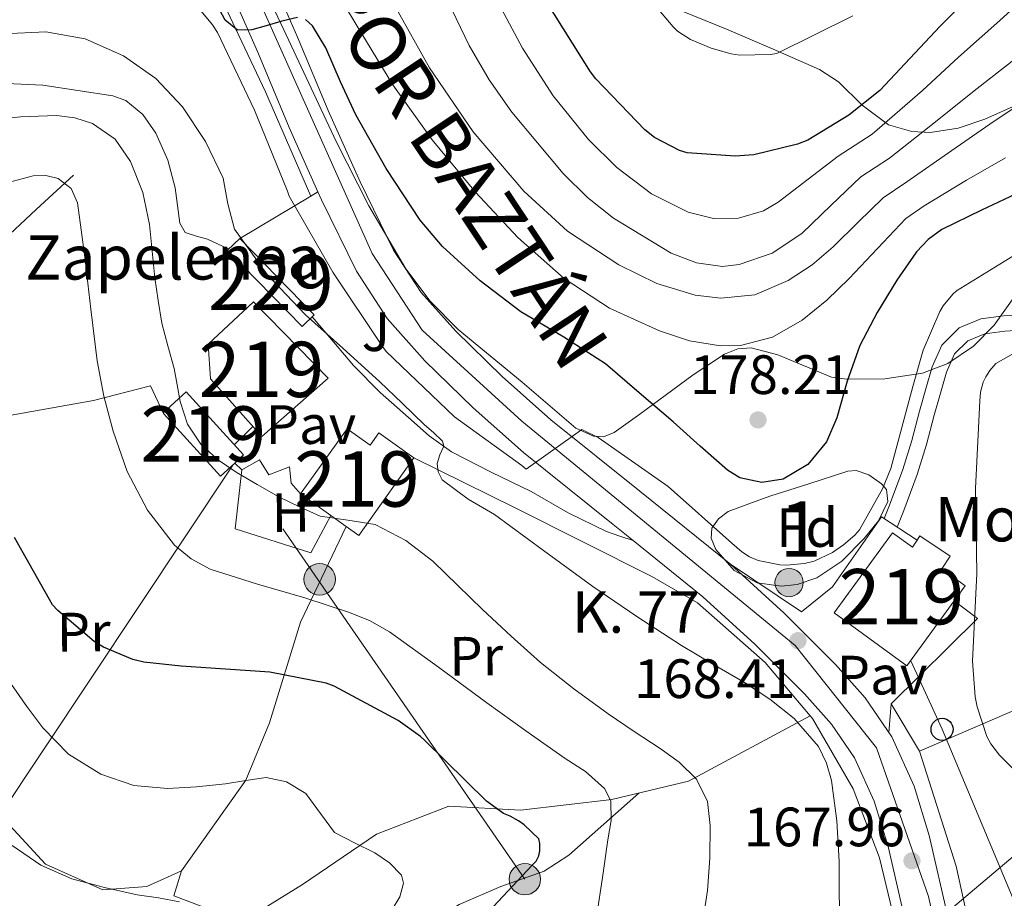
# Model space of a CAD drawing. Units: metres. Extents: x 619992 to 626839, y 4789643 to 4794394.
# Drawn here: x 622046 to 622224, y 4792084 to 4792243 of the extents above; entities that cross this region are included whole.
import ezdxf
from ezdxf.enums import TextEntityAlignment as Align

# ---------------------------------------------------------------- set-up
doc = ezdxf.new("R2010")
doc.units = ezdxf.units.M
doc.header["$MEASUREMENT"] = 0
for name, pattern in [('DGN Style 2', [85.5373, 51.32238, -34.21492]), ('DGN Style 3', [119.75222, 85.5373, -34.21492]), ('DGN Style 4', [136.9452173, 68.42984, -34.21492, 0.08553730000000001, -34.21492]), ('DGN Style 7', [171.0746, 76.98357, -34.21492, 25.66119, -34.21492])]:
    doc.linetypes.add(name, pattern=pattern)
for name, color, linetype, lineweight in [('Nivel 11', 7, 'Continuous', 0), ('Nivel 15', 7, 'Continuous', 0), ('Nivel 16', 7, 'Continuous', 0), ('Nivel 20', 7, 'Continuous', 0), ('Nivel 21', 7, 'Continuous', 0), ('Nivel 23', 7, 'Continuous', 0), ('Nivel 25', 7, 'Continuous', 0), ('Nivel 26', 7, 'Continuous', 0), ('Nivel 32', 7, 'Continuous', 0), ('Nivel 33', 7, 'Continuous', 0), ('Nivel 35', 7, 'Continuous', 0), ('Nivel 36', 7, 'Continuous', 0), ('Nivel 37', 7, 'Continuous', 0), ('Nivel 4', 7, 'Continuous', 0), ('Nivel 41', 7, 'Continuous', 0), ('Nivel 44', 7, 'Continuous', 0), ('Nivel 48', 7, 'Continuous', 0), ('Nivel 5', 7, 'Continuous', 0), ('Nivel 52', 7, 'Continuous', 0), ('Nivel 54', 7, 'Continuous', 0), ('Nivel 57', 7, 'Continuous', 0), ('Nivel 7', 7, 'Continuous', 0)]:
    doc.layers.add(name, color=color, linetype=linetype, lineweight=lineweight)
doc.styles.add('Style-Arial', font='txt')
doc.styles.add('Style-Arial Narrow', font='txt')
doc.styles.add('Style-Times New Roman', font='txt')

# ---------------------------------------------------------------- blocks, each defined once
blk = doc.blocks.new('5PATER_17')
at = {"layer": 'Nivel 7', "linetype": 'Continuous', "lineweight": 0, "extrusion": (-0.0001138394917561021, -4.626960266835428e-05, 9.999801314035007)}
h = blk.add_hatch(color=7, dxfattribs=at)
edge = h.paths.add_edge_path()
edge.add_arc((0.02205207943916321, 0.04037335515022278), 15.59969001872497, 314.9992426951354, 674.9992426951354)
blk = doc.blocks.new('5PATER_18')
at = {"layer": 'Nivel 7', "linetype": 'Continuous', "lineweight": 0, "extrusion": (-0.0001138394917561021, -4.626960266835428e-05, 9.999801314035007)}
h = blk.add_hatch(color=7, dxfattribs=at)
edge = h.paths.add_edge_path()
edge.add_arc((0.0340554416179657, 0.01994538307189941), 15.59969001872497, 314.9992426951354, 674.9992426951354)
blk = doc.blocks.new('5PATER_19')
at = {"layer": 'Nivel 7', "linetype": 'Continuous', "lineweight": 0, "extrusion": (-0.0001138394917561021, -4.626960266835428e-05, 9.999801314035007)}
h = blk.add_hatch(color=7, dxfattribs=at)
edge = h.paths.add_edge_path()
edge.add_arc((-0.0408082902431488, 0.04311001300811768), 15.59969001872497, 314.9992426951354, 674.9992426951354)
blk = doc.blocks.new('5PELE_1')
at = {"layer": 'Nivel 32', "linetype": 'Continuous', "lineweight": 0}
h = blk.add_hatch(color=9, dxfattribs=at)
edge = h.paths.add_edge_path()
edge.add_arc((0.02487149834632874, -0.01121771335601807), 28.49973457508731, 0, 360)
at = {"layer": 'Nivel 32', "color": 252, "linetype": 'Continuous', "lineweight": 0}
blk.add_circle((0.02487149834632874, -0.01121771335601807, -0.01509225201129993), 28.49973457508731, dxfattribs=at)
blk = doc.blocks.new('5PTT')
at = {"layer": 'Nivel 33', "color": 7, "linetype": 'Continuous', "lineweight": 30}
blk.add_circle((-0.003284275531768799, -0.03728371858596802, 0.01230639119057741), 19.94981428391546, dxfattribs=at)
blk = doc.blocks.new('5HITCA')
at = {"layer": 'Nivel 21', "linetype": 'Continuous', "lineweight": 0}
h = blk.add_hatch(color=1, dxfattribs=at)
edge = h.paths.add_edge_path()
edge.add_arc((-0.01327046751976013, 0.02080205082893372), 25.58554181925481, 0, 360)
at = {"layer": 'Nivel 21', "color": 7, "linetype": 'Continuous', "lineweight": 0}
blk.add_circle((-0.01327046751976013, 0.02080205082893372, -0.02714058662843399), 25.58554181925481, dxfattribs=at)

msp = doc.modelspace()

# ---------------------------------------------------------------- linework, layer by layer
at = {"layer": 'Nivel 11', "color": 142, "linetype": 'DGN Style 3', "lineweight": 13}
msp.add_polyline3d([(622055.9600000009, 4792214.630000001, 154.63), (622049.1999999993, 4792208.390000001, 152.04), (622042.4499999993, 4792202.15, 149.44), (622038.620000001, 4792197.91, 148.08), (622033.6900000013, 4792190.609999999, 146.72), (622028.879999999, 4792183.140000001, 145.73), (622022.8999999985, 4792174.65, 144.98), (622016.9200000018, 4792166.050000001, 144.07), (622012.9499999993, 4792158.76, 142.85), (622010.4499999993, 4792150.880000001, 141.64), (622009.5700000003, 4792144.029999999, 140.64), (622008.6600000001, 4792137.189999999, 139.72), (622007, 4792130.109999999, 138.9), (622005.3299999982, 4792123.040000001, 138.12), (622004.5199999996, 4792115.4, 137.35), (622003.8099999987, 4792111.74, 136.92), (622002.0700000003, 4792108.640000001, 136.39), (621999.3099999987, 4792105.609999999, 135.7), (621996.5500000007, 4792102.59, 135.01)], dxfattribs=at)
at = {"layer": 'Nivel 15', "color": 51, "linetype": 'Continuous', "lineweight": 13, "extrusion": (0.01668194309317019, 0.01092911673722345, 0.9998011138131325), "elevation": 62917.97063823884, "flags": 128}
msp.add_lwpolyline([(3667575.130936636, -3145895.923283249), (3667572.537348438, -3145896.92612933), (3667578.776197089, -3145912.971666642)], dxfattribs=at)
at = {"layer": 'Nivel 15', "color": 51, "linetype": 'Continuous', "lineweight": 13, "extrusion": (0.004839658658836263, -0.003459426938948773, 0.9999823048781015), "elevation": -13401.23248306464, "flags": 128}
msp.add_lwpolyline([(622088.9602854438, 4792139.284787431), (622094.430414971, 4792135.374764035)], dxfattribs=at)
at = {"layer": 'Nivel 15', "color": 51, "linetype": 'Continuous', "lineweight": 13, "extrusion": (0.002408534589983003, -0.001710408621871988, 0.9999956367222185), "elevation": -6532.075198002712, "flags": 128}
msp.add_lwpolyline([(622100.3154893853, 4792148.897197565), (622103.075505469, 4792146.937194698)], dxfattribs=at)
at = {"layer": 'Nivel 15', "color": 1, "linetype": 'Continuous', "lineweight": 0}
msp.add_polyline3d([(622086.0399999991, 4792203.17, 167.94), (622099.5, 4792189.380000001, 167.68), (622097.3000000007, 4792187.24, 167.49), (622083.8399999999, 4792201.029999999, 167.76), (622086.0399999991, 4792203.17, 167.94)], dxfattribs=at)
at = {"layer": 'Nivel 15', "color": 51, "linetype": 'Continuous', "lineweight": 13}
for points in [[(622088.5300000012, 4792191.720000001, 169.35), (622080.3399999999, 4792184.040000001, 170.88), (622080.7300000004, 4792177.77, 170.76), (622090.0100000016, 4792167.33, 170.76), (622102.0399999991, 4792177.890000001, 169.09), (622088.5300000012, 4792191.720000001, 169.35)], [(622072.1900000013, 4792171.65, 162.31), (622072.2600000016, 4792171.5, 162.3), (622082.5599999987, 4792160.189999999, 161.9), (622085.129999999, 4792162.529999999, 161.64), (622086.7399999984, 4792164.01, 161.48), (622076.3299999982, 4792175.439999999, 161.88), (622072.1900000013, 4792171.65, 162.31)], [(622117.5399999991, 4792163.49, 165.76), (622111.1999999993, 4792168, 165.31), (622109.6000000015, 4792165.76, 165.39), (622105.4499999993, 4792168.720000001, 165.3), (622097.0500000007, 4792156.970000001, 166.15)], [(622212.9899999984, 4792143.42, 172.25), (622217.1999999993, 4792140.34, 172.21), (622215.1999999993, 4792137.609999999, 172.29), (622206.6400000006, 4792125.890000001, 172.65), (622193.5199999996, 4792135.48, 172.79), (622204.0799999982, 4792149.93, 172.35), (622207.6600000001, 4792147.32, 170.42), (622208.4899999984, 4792148.58, 170.38), (622209.0100000016, 4792149.369999999, 170.35), (622214.5, 4792145.73, 169.54), (622212.9899999984, 4792143.42, 169.61)]]:
    msp.add_polyline3d(points, dxfattribs=at)
at = {"layer": 'Nivel 16', "color": 1, "linetype": 'Continuous', "lineweight": 13, "extrusion": (-0.02472843859384844, 0.02319489201438497, 0.9994250853911719), "elevation": 95930.22657852793, "flags": 128}
msp.add_lwpolyline([(-3920802.378479682, -2823104.275258394), (-3920802.378479682, -2823102.505569154)], dxfattribs=at)
at = {"layer": 'Nivel 16', "color": 1, "linetype": 'Continuous', "lineweight": 13, "extrusion": (0.04457269731494463, 0.03769227801976761, 0.9982948296128509), "elevation": 208526.8884911452, "flags": 128}
msp.add_lwpolyline([(3257414.6323989, -3563355.315641828), (3257409.481664253, -3563356.514821801), (3257407.785623984, -3563334.586959448)], dxfattribs=at)
at = {"layer": 'Nivel 16', "color": 1, "linetype": 'Continuous', "lineweight": 13, "extrusion": (-0.0004328543680084867, -0.005681213580111388, 0.9999837680929393), "elevation": -27326.38802201071, "flags": 128}
msp.add_lwpolyline([(622203.834425535, 4792041.107986536), (622203.4344125874, 4792035.857901808)], dxfattribs=at)
at = {"layer": 'Nivel 16', "color": 1, "linetype": 'Continuous', "lineweight": 13, "extrusion": (-0.008971709002241486, 0.0410382095801531, 0.9991172973140015), "elevation": 191245.2226480976, "flags": 128}
msp.add_lwpolyline([(-1631325.888750345, -4544609.608786974), (-1631325.888750341, -4544543.906162217)], dxfattribs=at)
at = {"layer": 'Nivel 16', "color": 1, "linetype": 'Continuous', "lineweight": 13}
for points in [[(622086.4200000018, 4792161.32, 159.88), (622089.620000001, 4792163.109999999, 160.52), (622091.2899999991, 4792160.42, 161.03), (622095.0599999987, 4792161.890000001, 161.73), (622095.3200000003, 4792158.890000001, 161.22), (622097.0500000007, 4792156.970000001, 161.09)], [(622174.6099999994, 4792144.369999999, 168.54), (622187.629999999, 4792135.66, 169.08), (622193.1900000013, 4792140.140000001, 169.08), (622202.0899999999, 4792152.810000001, 169.34), (622208.4899999984, 4792148.58, 169.24)]]:
    msp.add_polyline3d(points, dxfattribs=at)
at = {"layer": 'Nivel 20', "color": 7, "linetype": 'DGN Style 2', "lineweight": 0, "extrusion": (-0.2906936875861148, -0.1717735426645224, 0.94127096525818), "elevation": -1003852.128557604, "flags": 128}
msp.add_lwpolyline([(-3809261.498611109, 2798946.105975822), (-3809261.498611109, 2798947.734871153)], dxfattribs=at)
at = {"layer": 'Nivel 20', "color": 7, "linetype": 'DGN Style 2', "lineweight": 0, "extrusion": (-0.2896973194471478, -0.1728693052863245, 0.9413775365893117), "elevation": -1008483.396098818, "flags": 128}
msp.add_lwpolyline([(-3796443.456463724, 2814636.852880232), (-3796443.456463726, 2814652.711549785)], dxfattribs=at)
at = {"layer": 'Nivel 20', "color": 7, "linetype": 'DGN Style 2', "lineweight": 0, "extrusion": (-0.002564306753392997, 0.004297217176584358, 0.9999874790493188), "elevation": 19165.24260397318, "flags": 128}
msp.add_lwpolyline([(622207.3251488879, 4792072.328379171), (622202.2050375044, 4792080.908458391)], dxfattribs=at)
at = {"layer": 'Nivel 20', "color": 7, "linetype": 'DGN Style 2', "lineweight": 0, "extrusion": (-0.01240103930638988, 0.03878821316885857, 0.9991705003367988), "elevation": 178329.2643645821, "flags": 128}
msp.add_lwpolyline([(-2051980.938275985, -4371366.867376257), (-2051980.938275985, -4371388.722686827)], dxfattribs=at)
at = {"layer": 'Nivel 20', "color": 7, "linetype": 'DGN Style 2', "lineweight": 0}
for points in [[(622038.2300000004, 4792314.09, 180.87), (622056.7199999988, 4792287.460000001, 179.2), (622075.6700000018, 4792261.41, 176.84), (622090.7100000009, 4792229.67, 174.08), (622098.8599999994, 4792210.82, 172.87)], [(622075.4800000004, 4792088.800000001, 140.93), (622069.2100000009, 4792085.99, 140.87), (622061.2699999996, 4792085.35, 140.8), (622050.8999999985, 4792090.02, 140.8), (622040.7899999991, 4792100.960000001, 140.8), (622034.8999999985, 4792109.540000001, 141.51), (622033.8099999987, 4792117.6, 142.02), (622032.9800000004, 4792125.73, 142.92), (622032.2100000009, 4792133.540000001, 145.03), (622029.9100000001, 4792140, 146.18), (622028.879999999, 4792148.77, 147.72), (622029.4600000009, 4792156.640000001, 149.12), (622032.8500000015, 4792162.6, 150.34), (622038.870000001, 4792170.210000001, 151.75), (622059.6000000015, 4792173.859999999, 156.29), (622069.9100000001, 4792176.49, 157.89), (622072.1900000013, 4792171.65, 162.3)], [(622117.5399999991, 4792163.49, 165.76), (622135.8299999982, 4792154.470000001, 167.11), (622160.5399999991, 4792142.050000001, 168.52), (622168.7899999991, 4792137.25, 168.32), (622181.0199999996, 4792126.5, 167.62), (622189.1499999985, 4792116.85, 167.13)], [(622086.4200000018, 4792161.32, 159.88), (622085.2100000009, 4792150.630000001, 157.64), (622098.8999999985, 4792146.34, 157.51), (622102.5199999996, 4792153.060000001, 157.6)], [(622105.2800000012, 4792151.1, 157.52), (622097.0500000007, 4792133.800000001, 152.39), (622091.4200000018, 4792115.560000001, 147.52), (622087.129999999, 4792105.189999999, 145.03), (622075.4800000004, 4792088.800000001, 140.93)], [(622208.9400000013, 4792110.439999999, 168.04), (622239.3399999999, 4792123.630000001, 160.17), (622269.7399999984, 4792137.189999999, 153), (622287.8500000015, 4792144.109999999, 147.81)], [(622189.1499999985, 4792116.85, 167.13), (622167.1900000013, 4792105, 159.43), (622153.3000000007, 4792101.73, 155.59), (622136.7899999991, 4792099.810000001, 151.88), (622123.8599999994, 4792100.52, 149.76), (622110.7399999984, 4792095.460000001, 146.63), (622097.370000001, 4792086.369999999, 143.43), (622086.4899999984, 4792079.65, 140.55), (622074.1400000006, 4792084.32, 139.97), (622075.4800000004, 4792088.800000001, 140.93)], [(622189.1499999985, 4792116.85, 167.13), (622189.5899999999, 4792116.33, 167.11), (622196.9499999993, 4792103.65, 167.17), (622201.6900000013, 4792091.17, 167.68), (622208.3099999987, 4792063.91, 167.84)]]:
    msp.add_polyline3d(points, dxfattribs=at)
at = {"layer": 'Nivel 21', "color": 7, "linetype": 'Continuous', "lineweight": 13}
for points in [[(621934.5, 4792426.35, 174.68), (621945.7600000016, 4792423.359999999, 174.87), (621956.8999999985, 4792419.890000001, 175), (621964.0899999999, 4792417.17, 175.3), (621970.9800000004, 4792413.68, 175.57), (621977.3299999982, 4792409.359999999, 175.61), (621983.0199999996, 4792404.210000001, 175.64), (621990.6900000013, 4792395.99, 175.87), (621997.5399999991, 4792387.18, 176.21), (622005.4299999997, 4792375.42, 176.79), (622013.0300000012, 4792363.5, 177.43), (622022.9499999993, 4792347.279999999, 178.43), (622032.870000001, 4792331.050000001, 179.41), (622042.9299999997, 4792314.73, 179.75), (622053.0399999991, 4792298.41, 179.35), (622061.5500000007, 4792285.6, 178.75), (622070.1900000013, 4792272.880000001, 178), (622077.2800000012, 4792261.540000001, 177.26), (622083.629999999, 4792249.77, 176.47), (622089.3999999985, 4792236.529999999, 175.36), (622094.9600000009, 4792223.210000001, 174.29), (622100.1799999997, 4792211.6, 173.84)], [(622090.5799999982, 4792253.15, 176.47), (622096.5, 4792239.560000001, 175.36), (622102.0399999991, 4792226.279999999, 174.29), (622107.8200000003, 4792213.43, 173.78), (622113.8399999999, 4792201.050000001, 173.33), (622118.8500000015, 4792193.390000001, 172.83), (622125.1099999994, 4792186.380000001, 172.24), (622133.5100000016, 4792178.189999999, 171.35), (622142.3099999987, 4792170.359999999, 170.45), (622158.3999999985, 4792157.439999999, 169.3), (622174.8000000007, 4792144.210000001, 168.53), (622184.4699999988, 4792135.390000001, 168.26), (622193.75, 4792126.119999999, 168.08), (622199.1400000006, 4792120.09, 168), (622203.9200000018, 4792113.029999999, 167.96), (622208, 4792104.15, 167.95), (622210.7100000009, 4792095.220000001, 167.96), (622214.1400000006, 4792080.27, 167.99)], [(622100.1799999997, 4792211.6, 173.84), (622100.8299999982, 4792210.15, 173.78), (622107.120000001, 4792197.23, 173.33), (622112.7100000009, 4792188.68, 172.83), (622119.5300000012, 4792181.040000001, 172.24), (622128.25, 4792172.540000001, 171.35), (622137.3299999982, 4792164.460000001, 170.45), (622153.5599999987, 4792151.42, 169.3), (622157.1600000001, 4792148.52, 169.13)], [(622157.1600000001, 4792148.52, 169.13), (622169.7800000012, 4792138.35, 168.53), (622179.1400000006, 4792129.810000001, 168.26), (622188.1400000006, 4792120.810000001, 168.08), (622193.0399999991, 4792115.34, 168), (622197.1700000018, 4792109.23, 167.96), (622200.7699999996, 4792101.4, 167.95), (622203.25, 4792093.23, 167.96), (622206.620000001, 4792078.529999999, 167.99), (622209.4800000004, 4792066.24, 168.07), (622210.0300000012, 4792063.85, 168.08), (622211.120000001, 4792059.57, 168.16), (622214.8099999987, 4792044.98, 168.41), (622219.5700000003, 4792026.09, 168.79), (622222.1700000018, 4792014.279999999, 168.94), (622222.2600000016, 4792013.82, 168.94), (622223.2100000009, 4792008.790000001, 169.02), (622224.4299999997, 4792002.35, 169.11), (622225.2800000012, 4791996.359999999, 169.29)]]:
    msp.add_polyline3d(points, dxfattribs=at)
at = {"layer": 'Nivel 21', "color": 7, "linetype": 'Continuous', "lineweight": 0}
msp.add_polyline3d([(622202.5700000003, 4792152.5, 168.91), (622203.5, 4792154.960000001, 168.92), (622205.9299999997, 4792161.390000001, 168.95), (622207.5399999991, 4792166.630000001, 168.96), (622208.9400000013, 4792171.949999999, 168.95), (622210.0899999999, 4792175.949999999, 168.87), (622211.2399999984, 4792179.949999999, 168.57), (622212.9800000004, 4792183.869999999, 168), (622216.1099999994, 4792186.99, 167.42), (622220.0300000012, 4792188.609999999, 166.94), (622224.1099999994, 4792189.17, 166.46), (622228.3599999994, 4792189.380000001, 165.97), (622232.620000001, 4792189.609999999, 165.5), (622237.3999999985, 4792190.09, 165.14), (622242.1600000001, 4792190.960000001, 164.79), (622248.0300000012, 4792193.32, 164.12), (622253.2899999991, 4792196.85, 163.39), (622264.7600000016, 4792206.09, 161.57), (622275.9499999993, 4792215.529999999, 159.67), (622289.5500000007, 4792227, 156.78), (622302.5100000016, 4792239.02, 153.91), (622309.8999999985, 4792247.040000001, 153.38)], dxfattribs=at)
at = {"layer": 'Nivel 21', "color": 7, "linetype": 'DGN Style 3', "lineweight": 0}
msp.add_polyline3d([(622204.9200000018, 4792150.939999999, 168.91), (622206.0799999982, 4792153.98, 168.92), (622208.5399999991, 4792160.5, 168.95), (622210.1900000013, 4792165.880000001, 168.96), (622211.6000000015, 4792171.220000001, 168.95), (622212.7300000004, 4792175.189999999, 168.87), (622213.8399999999, 4792179, 168.57), (622215.2899999991, 4792182.279999999, 168), (622217.6600000001, 4792184.65, 167.42), (622220.75, 4792185.93, 166.94), (622224.3599999994, 4792186.42, 166.46), (622228.5100000016, 4792186.630000001, 165.97), (622232.8299999982, 4792186.869999999, 165.5), (622237.7800000012, 4792187.359999999, 165.14), (622242.9200000018, 4792188.300000001, 164.79), (622249.3299999982, 4792190.869999999, 164.12), (622254.9299999997, 4792194.630000001, 163.39), (622266.5100000016, 4792203.970000001, 161.57), (622277.7199999988, 4792213.43, 159.67), (622291.370000001, 4792224.93, 156.78), (622304.4600000009, 4792237.08, 153.91), (622311.9400000013, 4792245.18, 153.38)], dxfattribs=at)
at = {"layer": 'Nivel 23', "color": 7, "linetype": 'DGN Style 4', "lineweight": 0}
msp.add_polyline3d([(622089.9299999997, 4792245.33, 175.52), (622109.9600000009, 4792200.449999999, 173.38), (622119.0199999996, 4792186.609999999, 172.51), (622137.0199999996, 4792170.130000001, 170.74), (622186.4600000009, 4792129.560000001, 168.37), (622201.1600000001, 4792111.050000001, 167.96), (622210.5399999991, 4792084.17, 167.98), (622225.7399999984, 4792019.6, 168.88), (622228.8000000007, 4791996.43, 169.3)], dxfattribs=at)
at = {"layer": 'Nivel 25', "color": 1, "linetype": 'Continuous', "lineweight": 0, "flags": 128}
for points, elevation in [([(622089.1499999985, 4792191.09), (622091.4499999993, 4792193.23)], 165.06), ([(622085.0399999991, 4792165.869999999), (622088.3900000006, 4792169.15)], 161.09)]:
    msp.add_lwpolyline(points, dxfattribs=dict(at, elevation=elevation))
at = {"layer": 'Nivel 25', "color": 1, "linetype": 'Continuous', "lineweight": 0}
msp.add_polyline3d([(622099.1099999994, 4792189, 166.62), (622103.3200000003, 4792184.040000001, 165.96), (622106.5799999982, 4792180.199999999, 165.44), (622111.3999999985, 4792175.34, 165), (622116.5700000003, 4792170.790000001, 165.19), (622120.2899999991, 4792167.470000001, 165.69), (622124.3099999987, 4792164.58, 166.21), (622131.4800000004, 4792160.93, 166.94), (622138.7100000009, 4792157.41, 167.62), (622145.4200000018, 4792153.540000001, 168.15), (622152.3399999999, 4792150.18, 168.71), (622154.75, 4792149.35, 168.92), (622157.1600000001, 4792148.52, 169.13)], dxfattribs=at)
at = {"layer": 'Nivel 32', "color": 6, "linetype": 'DGN Style 7', "lineweight": 0}
for points in [[(622110.3299999982, 4791994.300000001, 151.7), (622167.7600000016, 4792042.5, 159.54), (622228.75, 4792093.779999999, 166.98), (622288.4800000004, 4792145.07, 146.62), (622342.5500000007, 4792207.550000001, 126.24), (622369.5799999982, 4792238.199999999, 116.05), (622401.0199999996, 4792271.800000001, 113.02), (622409.8299999982, 4792277.109999999, 112.09)], [(622235.6600000001, 4792001.83, 169.49), (622187.879999999, 4792011.85, 161.12), (622137.5799999982, 4792087.300000001, 150.77), (622086.4200000018, 4792161.32, 159.88)]]:
    msp.add_polyline3d(points, dxfattribs=at)
at = {"layer": 'Nivel 33', "color": 7, "linetype": 'Continuous', "lineweight": 0, "extrusion": (0.8087237018143986, -0.575325367699485, 0.1223384461445717), "elevation": -2253938.204910497, "flags": 128}
msp.add_lwpolyline([(4265322.830463357, 277979.870018445), (4265399.51143356, 277971.6482602193), (4265476.646495476, 277991.3462226351)], dxfattribs=at)
at = {"layer": 'Nivel 33', "color": 7, "linetype": 'Continuous', "lineweight": 0, "extrusion": (0.618576247099317, 0.2786523253401181, 0.7346538695923883), "elevation": 1720342.212267674, "flags": 128}
msp.add_lwpolyline([(4113713.238146517, -1862634.499141395), (4113699.625863299, -1862634.602318954), (4113572.411411123, -1862629.95932883)], dxfattribs=at)
at = {"layer": 'Nivel 35', "color": 92, "linetype": 'DGN Style 3', "lineweight": 0}
for points in [[(622153.75, 4792168.1, 184.71), (622151.8000000007, 4792167.32, 184.58), (622150.0199999996, 4792167.4, 184.52), (622146.7899999991, 4792168.869999999, 184.48), (622137.1099999994, 4792177.189999999, 184.77), (622125.5199999996, 4792186.720000001, 185.48), (622120.4400000013, 4792191.84, 185.84), (622116.0500000007, 4792197.67, 186.12), (622109.379999999, 4792209.040000001, 186.34), (622103.4499999993, 4792220.710000001, 186.31), (622093.9800000004, 4792240.9, 185.32), (622084.5599999987, 4792261.09, 184.13)], [(622164.0899999999, 4792245.050000001, 209.37), (622174.0399999991, 4792241, 209.35), (622182.4800000004, 4792237.369999999, 209.09), (622190.870000001, 4792233.699999999, 207.75), (622194.2800000012, 4792231.51, 206.62), (622198.6000000015, 4792227.26, 204.63), (622203.3500000015, 4792223.720000001, 202.5), (622207.5700000003, 4792222.51, 200.87), (622210.8900000006, 4792222.35, 199.6), (622215.9200000018, 4792223.09, 197.69), (622220.7600000016, 4792224.75, 195.91), (622226.9600000009, 4792227.529999999, 193.86), (622236.0199999996, 4792232.43, 191.63), (622240.3099999987, 4792235.42, 190.95), (622244.379999999, 4792238.890000001, 190.6), (622250.2899999991, 4792245.460000001, 190.37)], [(622228.5700000003, 4792196.140000001, 181.57), (622222.4400000013, 4792187.460000001, 183.23), (622218.7100000009, 4792183.689999999, 184.07), (622214.0399999991, 4792180.58, 184.9), (622209.4800000004, 4792178.810000001, 185.62), (622202.6400000006, 4792177.790000001, 186.7), (622195.8000000007, 4792177.699999999, 187.78), (622193.0300000012, 4792178.07, 188.19), (622183.3399999999, 4792182.15, 189.22), (622178.4899999984, 4792183.390000001, 189.49), (622176.0700000003, 4792183.199999999, 189.55), (622173.6600000001, 4792182.25, 189.57), (622168.0199999996, 4792178.51, 188.99), (622162.9699999988, 4792174.76, 187.78), (622158.3599999994, 4792171.41, 186.05), (622153.75, 4792168.1, 184.71)], [(622181.8500000015, 4792156.58, 180.1), (622188.9200000018, 4792158.82, 178.63), (622195.9899999984, 4792161.060000001, 177.16), (622197.5100000016, 4792161.210000001, 176.98), (622199.8000000007, 4792160.42, 177.08), (622202.0700000003, 4792158.82, 177.22), (622202.9600000009, 4792157.76, 177.23), (622203.2100000009, 4792155.609999999, 177.26), (622201.5, 4792152.09, 177.3), (622198.9400000013, 4792148.9, 177.35), (622194.8999999985, 4792144.82, 177.54), (622190.3599999994, 4792141.800000001, 177.86), (622186.8200000003, 4792140.59, 178.09), (622183.9400000013, 4792140.27, 178.26), (622179.5599999987, 4792140.92, 178.53), (622175.4499999993, 4792143.140000001, 178.82), (622172.0899999999, 4792146.91, 179.13), (622171.2699999996, 4792148.939999999, 179.29), (622171.4200000018, 4792150.76, 179.46), (622172.5700000003, 4792152.48, 179.68), (622174.3599999994, 4792153.77, 179.84), (622178.1000000015, 4792155.17, 179.97), (622181.8500000015, 4792156.58, 180.1)]]:
    msp.add_polyline3d(points, dxfattribs=at)
at = {"layer": 'Nivel 36', "color": 92, "linetype": 'Continuous', "lineweight": 0}
for points in [[(622043.8599999994, 4792231.17, 162.5), (622050.4499999993, 4792230.890000001, 162.37), (622056.7600000016, 4792229.93, 162.31), (622063.0599999987, 4792228.970000001, 162.24), (622065.4600000009, 4792228.130000001, 162.23), (622068.4899999984, 4792225.58, 162.23), (622070.870000001, 4792222.18, 162.24), (622073.0300000012, 4792217.33, 162.29), (622074.3900000006, 4792212.33, 162.5), (622074.7899999991, 4792209.130000001, 162.72), (622075.2199999988, 4792205.93, 162.95), (622076.1799999997, 4792204.26, 163.08), (622078.1999999993, 4792203.57, 163.26), (622080.2100000009, 4792203.050000001, 163.4), (622083.8299999982, 4792201.35, 163.49), (622084.0399999991, 4792201.220000001, 163.5)], [(622158.1900000013, 4792102.880000001, 156.94), (622151.879999999, 4792097.25, 155.14), (622145.5599999987, 4792091.619999999, 153.35), (622141.0599999987, 4792088.75, 152.36), (622133.2699999996, 4792085.949999999, 151.22), (622125.7199999988, 4792082.73, 149.96), (622118.4200000018, 4792078.15, 148.32), (622111.129999999, 4792073.57, 146.63), (622108.0799999982, 4792071.77, 145.88), (622105.0500000007, 4792069.859999999, 145.16), (622103.7399999984, 4792068.369999999, 144.81), (622102.6700000018, 4792065.449999999, 144.33), (622101.5899999999, 4792062.5, 143.88), (622099.4499999993, 4792057.91, 143.31), (622098.1799999997, 4792055.800000001, 142.98), (622096.4699999988, 4792054.18, 142.47), (622094.0399999991, 4792052.640000001, 141.68), (622091.6099999994, 4792051.1, 140.9)]]:
    msp.add_polyline3d(points, dxfattribs=at)
at = {"layer": 'Nivel 4', "color": 30, "linetype": 'Continuous', "lineweight": 30, "flags": 128}
for points, elevation in [([(622224.1799999997, 4792253.220000001), (622212.6900000013, 4792241.57), (622201.75, 4792229.949999999), (622196.1499999985, 4792225.439999999), (622188.7600000016, 4792220.960000001), (622186.8999999985, 4792220.23), (622178.9899999984, 4792218.310000001), (622175.629999999, 4792218.050000001), (622166.9299999997, 4792218.66), (622165.5500000007, 4792219.1), (622161.0100000016, 4792221.41), (622159.2800000012, 4792222.779999999), (622150.3900000006, 4792232.060000001), (622149.4600000009, 4792233.310000001), (622141.3000000007, 4792246.34)], 200), ([(622096.4699999988, 4792243.1), (622093.6400000006, 4792242.439999999), (622090.8000000007, 4792241.630000001), (622088.1999999993, 4792240.880000001), (622085.6499999985, 4792240.859999999), (622083.4100000001, 4792242.630000001), (622081.9499999993, 4792245.35)], 175), ([(622227.3200000003, 4792211.68), (622220.120000001, 4792208.310000001), (622212.9499999993, 4792204.77), (622210.5, 4792202.970000001), (622208.4200000018, 4792200.74), (622204.8599999994, 4792195.65), (622201.3000000007, 4792189.800000001), (622198.1400000006, 4792183.810000001), (622195.8500000015, 4792177.380000001), (622193.9800000004, 4792170.73), (622192.120000001, 4792166.4), (622188.7300000004, 4792162.27), (622184.3099999987, 4792159.609999999), (622180.4400000013, 4792159.01), (622176.4400000013, 4792159.9), (622174.1999999993, 4792161.279999999), (622169.2800000012, 4792165.630000001), (622164.379999999, 4792169.98), (622158.2800000012, 4792175.27), (622152.1499999985, 4792180.51), (622144.620000001, 4792185.33), (622136.8599999994, 4792189.890000001), (622129.4800000004, 4792195.49), (622122.6999999993, 4792201.74), (622118.6799999997, 4792206.460000001), (622112.5, 4792215.84), (622107, 4792225.529999999), (622104.2399999984, 4792231.52), (622101.6000000015, 4792237.640000001), (622099.1600000001, 4792241.630000001), (622097.9299999997, 4792242.74)], 175), ([(622128.3399999999, 4792078.58), (622138.9299999997, 4792089.810000001), (622139.629999999, 4792090.58), (622140.1400000006, 4792091.540000001), (622140.2699999996, 4792092.439999999), (622140.2699999996, 4792093.779999999), (622140.1099999994, 4792094.58), (622137.4600000009, 4792097.109999999), (622136.4600000009, 4792097.84), (622134.8999999985, 4792098.710000001), (622133.7399999984, 4792099.16), (622130.6700000018, 4792101.43), (622119.4100000001, 4792112.439999999), (622118.7300000004, 4792113.08), (622114.6700000018, 4792115.99), (622103.0899999999, 4792122.23), (622101.6799999997, 4792122.77), (622091.5, 4792124.75), (622075.4400000013, 4792125.810000001), (622068.7199999988, 4792126.550000001), (622066.6999999993, 4792127.029999999), (622061.3900000006, 4792129.27), (622059.6900000013, 4792130.290000001), (622053.129999999, 4792135.890000001), (622052.1999999993, 4792136.91), (622045.2899999991, 4792149.07)], 150)]:
    msp.add_lwpolyline(points, dxfattribs=dict(at, elevation=elevation))
at = {"layer": 'Nivel 5', "color": 30, "linetype": 'Continuous', "lineweight": 0, "flags": 128}
for points, elevation in [([(622100.5700000003, 4792252.720000001), (622107.1099999994, 4792241.84), (622113.6900000013, 4792230.960000001), (622120.8299999982, 4792220.99), (622128.6900000013, 4792211.51), (622136.2899999991, 4792203.369999999), (622144.6999999993, 4792195.92), (622152.9100000001, 4792190.59), (622161.9100000001, 4792186.48), (622167.379999999, 4792184.630000001), (622172.9600000009, 4792183.73), (622176.6000000015, 4792183.83), (622182.3399999999, 4792185.33), (622187.6999999993, 4792188.4), (622192.1799999997, 4792192.029999999), (622196.2199999988, 4792195.92), (622201.3299999982, 4792201.33), (622206.4400000013, 4792206.75), (622209.8099999987, 4792209.08), (622217.4499999993, 4792213.710000001), (622224.4800000004, 4792217.75)], 180), ([(622122.120000001, 4792249.369999999), (622127.5399999991, 4792238.07), (622131.1499999985, 4792231.85), (622135.2100000009, 4792226.01), (622144.5399999991, 4792214.9), (622148.9100000001, 4792210.59), (622153.5899999999, 4792206.85), (622164.0599999987, 4792200.5), (622168.6000000015, 4792198.73), (622173.3000000007, 4792198.1), (622176.3099999987, 4792198.449999999), (622182.3200000003, 4792200.529999999), (622187.6400000006, 4792204.08), (622192.9800000004, 4792209.189999999), (622198.3200000003, 4792214.290000001), (622203.5199999996, 4792217.689999999), (622212.120000001, 4792224.5), (622218.8000000007, 4792229.880000001), (622226.7699999996, 4792236.050000001), (622234.6499999985, 4792242.390000001), (622237.9400000013, 4792245.050000001)], 190), ([(622130.5300000012, 4792250.040000001), (622137.1400000006, 4792237.550000001), (622142.6799999997, 4792228.93), (622149.0700000003, 4792221.07), (622154.1999999993, 4792216.02), (622160.4600000009, 4792211.210000001), (622167.120000001, 4792207.93), (622171.6999999993, 4792206.800000001), (622176.2100000009, 4792206.85), (622180.7399999984, 4792208.18), (622183.379999999, 4792209.75), (622188.8200000003, 4792213.91), (622194.2600000016, 4792218.07), (622200.379999999, 4792222.01), (622209.4499999993, 4792229.9), (622215.9600000009, 4792235.939999999), (622223.4600000009, 4792242.59), (622230.870000001, 4792249.380000001)], 195), ([(622196.8900000006, 4792243.41), (622183.129999999, 4792236.630000001), (622181.9400000013, 4792236.43), (622176.4699999988, 4792236.34), (622174.870000001, 4792236.560000001), (622171.2600000016, 4792237.550000001), (622167.5399999991, 4792239.119999999), (622165.2100000009, 4792240.66), (622164.379999999, 4792241.43), (622159.4800000004, 4792247.35)], 205), ([(622114.1600000001, 4792245.119999999), (622120.370000001, 4792234), (622128.2199999988, 4792222.460000001), (622137.370000001, 4792211.73), (622145.3099999987, 4792204.470000001), (622154.5799999982, 4792198.390000001), (622161.4400000013, 4792195.029999999), (622168.370000001, 4792192.93), (622173.0199999996, 4792192.34), (622179.1400000006, 4792192.99), (622185.2100000009, 4792195.540000001), (622189.5599999987, 4792198.42), (622193.3399999999, 4792201.68), (622197.8599999994, 4792206.1), (622202.379999999, 4792210.52), (622206.6600000001, 4792213.390000001), (622214.7800000012, 4792219.1), (622221.6400000006, 4792223.810000001), (622230.0799999982, 4792229.51), (622238.4200000018, 4792235.41), (622242.3500000015, 4792238.32), (622247.9899999984, 4792243.310000001)], 185), ([(622285.5300000012, 4792245.790000001), (622275.9600000009, 4792233.43), (622265.620000001, 4792223.189999999), (622256.9200000018, 4792216.51), (622243.8599999994, 4792208.6), (622242.7800000012, 4792208.119999999), (622228.9499999993, 4792201.880000001), (622215.6099999994, 4792193.689999999), (622214.9699999988, 4792193.109999999), (622213.2100000009, 4792191), (622212.6000000015, 4792189.98), (622209.5899999999, 4792182.939999999), (622207.7399999984, 4792176.41), (622203.7699999996, 4792161.59), (622202.2600000016, 4792157.880000001), (622198.0700000003, 4792150.460000001), (622197.2399999984, 4792149.5), (622195.2199999988, 4792147.74), (622193.1799999997, 4792146.390000001), (622189.9100000001, 4792144.82)], 170), ([(622189.9100000001, 4792144.82), (622188.120000001, 4792144.380000001), (622184.8900000006, 4792144.060000001), (622183.6700000018, 4792144.119999999), (622179.7399999984, 4792144.92), (622178.2300000004, 4792145.59), (622176.7899999991, 4792146.52), (622175.0300000012, 4792148.060000001), (622163.4800000004, 4792158.33), (622150.8099999987, 4792167.189999999), (622147.8599999994, 4792168.6), (622146.8099999987, 4792167.859999999), (622137.8200000003, 4792161.43), (622137.0500000007, 4792162.130000001), (622124.8599999994, 4792170.93), (622112.5300000012, 4792182.74), (622111.8599999994, 4792183.640000001), (622102.870000001, 4792197.08), (622094.9699999988, 4792210.84), (622094.6499999985, 4792211.699999999), (622088.7300000004, 4792226.359999999), (622082.0399999991, 4792240.41), (622081.1400000006, 4792241.779999999), (622078.7399999984, 4792244.630000001)], 170), ([(622043.3500000015, 4792240.140000001), (622050.9600000009, 4792240.540000001), (622058.0700000003, 4792239.279999999), (622065.0100000016, 4792236.220000001), (622070.8599999994, 4792232.1), (622075.6999999993, 4792226.970000001), (622079.8399999999, 4792220.720000001), (622083.0300000012, 4792214.08), (622083.8999999985, 4792209.41), (622085.0799999982, 4792204.859999999), (622090.9699999988, 4792196.619999999), (622097.9400000013, 4792189.34), (622104.6900000013, 4792183.310000001), (622111.379999999, 4792177.24), (622115.4200000018, 4792173.359999999), (622119.4499999993, 4792169.470000001), (622121.0700000003, 4792168.08), (622122.6799999997, 4792166.52), (622122.9299999997, 4792165.58), (622122.2399999984, 4792164.029999999), (622121.75, 4792162.460000001), (622121.9100000001, 4792160.939999999), (622122.620000001, 4792159.52), (622127.3500000015, 4792156.02), (622132.0899999999, 4792153.24), (622140.9499999993, 4792146.710000001), (622149.879999999, 4792140.25), (622157.8399999999, 4792134.83), (622165.9100000001, 4792129.57), (622171.5700000003, 4792126.17), (622177.2699999996, 4792122.85), (622181.8900000006, 4792119.83), (622186.3000000007, 4792116.380000001), (622190.6499999985, 4792111.27), (622192.120000001, 4792108.290000001), (622193.0199999996, 4792105.119999999), (622193.9699999988, 4792097.83), (622194.3900000006, 4792090.529999999), (622194.4400000013, 4792084.540000001), (622194.620000001, 4792078.560000001)], 165), ([(622169.5700000003, 4792078.48), (622170.5799999982, 4792085.24), (622171.0399999991, 4792091.119999999), (622171.1000000015, 4792097.02), (622170.5799999982, 4792101.359999999), (622168.6000000015, 4792105.4), (622165.4899999984, 4792108.470000001), (622162.0700000003, 4792110.91), (622157.3299999982, 4792114.02), (622152.629999999, 4792117.18), (622146.4200000018, 4792121.699999999), (622140.4100000001, 4792126.49), (622135.129999999, 4792131.23), (622129.9400000013, 4792136.060000001), (622125.4499999993, 4792140.42), (622120.9499999993, 4792144.800000001), (622116.0599999987, 4792148.57), (622110.5500000007, 4792151.449999999), (622105.5599999987, 4792152.199999999), (622100.6000000015, 4792152.92), (622096.8200000003, 4792154.609999999), (622093.1099999994, 4792156.470000001), (622089.2100000009, 4792158.65), (622085.370000001, 4792160.92), (622082.0199999996, 4792163.17), (622079, 4792165.949999999), (622076.620000001, 4792169.609999999), (622075.25, 4792173.689999999), (622074.7300000004, 4792176.67), (622074.1999999993, 4792179.640000001), (622073.0100000016, 4792183.720000001), (622071.9299999997, 4792187.83), (622071.2600000016, 4792191.92), (622070.7100000009, 4792196.029999999), (622070.1999999993, 4792200.869999999), (622069.7199999988, 4792205.720000001), (622068.5, 4792211.49), (622066.2899999991, 4792217.109999999), (622063.5100000016, 4792221.15), (622059.4400000013, 4792223.93), (622056.1999999993, 4792224.970000001), (622052.9200000018, 4792225.4), (622046.3900000006, 4792225.15), (622040.2600000016, 4792224.48)], 160), ([(622150.620000001, 4792080.83), (622151.6400000006, 4792087.609999999), (622152.5700000003, 4792094.4), (622153.1700000018, 4792097.939999999), (622153.1000000015, 4792101.48), (622151.9899999984, 4792103.68), (622148.5199999996, 4792106.76), (622144.8599999994, 4792109.119999999), (622137.7800000012, 4792114.15), (622130.7100000009, 4792119.199999999), (622121.9600000009, 4792125.67), (622113.1099999994, 4792132.060000001), (622109.5199999996, 4792134.060000001), (622105.6799999997, 4792135.58), (622097.8200000003, 4792138.17), (622089.2600000016, 4792140.67), (622080.6900000013, 4792143.390000001), (622077.2600000016, 4792145.25), (622074.25, 4792147.73), (622069.3299999982, 4792154.01), (622065.6700000018, 4792161), (622063.129999999, 4792168.310000001), (622061.4800000004, 4792174.630000001), (622060.2800000012, 4792181.02), (622059.129999999, 4792190.41), (622058, 4792199.800000001), (622057.3900000006, 4792204.720000001), (622056.7199999988, 4792209.630000001), (622055.5399999991, 4792212.220000001), (622053.1999999993, 4792214.01), (622050.9800000004, 4792214.560000001), (622048.6700000018, 4792214.470000001), (622044.1499999985, 4792213.310000001)], 155), ([(622229.9100000001, 4792103.26), (622223.379999999, 4792109.720000001), (622221.8500000015, 4792111.800000001), (622221.1400000006, 4792113.08), (622219.3500000015, 4792118.49), (622219, 4792120.25), (622218.5199999996, 4792126.75), (622219.3200000003, 4792142.59), (622219.0599999987, 4792157.949999999), (622219.8299999982, 4792173.82), (622219.9600000009, 4792175.390000001), (622220.4699999988, 4792177.15), (622220.9200000018, 4792178.140000001), (622221.6600000001, 4792179.290000001), (622222.7100000009, 4792180.540000001), (622228.1799999997, 4792183.609999999)], 165), ([(622113.5899999999, 4792081.810000001), (622114.9699999988, 4792084.119999999), (622115.6600000001, 4792086.609999999), (622115.2600000016, 4792088.050000001), (622113.129999999, 4792090.24), (622110.4899999984, 4792092.050000001), (622106.7800000012, 4792093.9), (622103.1900000013, 4792095.77), (622100.6499999985, 4792099.189999999), (622097.9800000004, 4792102.77), (622094.5, 4792104.93), (622090.8099999987, 4792105.720000001), (622087.1400000006, 4792105.16), (622083.4499999993, 4792104.529999999), (622078.2199999988, 4792104.029999999), (622072.9800000004, 4792103.73), (622066.9100000001, 4792104.27), (622060.9499999993, 4792106.290000001), (622055.0799999982, 4792109.880000001), (622050.4200000018, 4792114.65), (622047.5700000003, 4792118.550000001), (622044.7899999991, 4792122.49)], 145), ([(622075.129999999, 4792083.220000001), (622071.3200000003, 4792083.91), (622067.5100000016, 4792084.5), (622061.5899999999, 4792085.82), (622055.6999999993, 4792087.380000001), (622050.0599999987, 4792089.83), (622044.8900000006, 4792093.4)], 140)]:
    msp.add_lwpolyline(points, dxfattribs=dict(at, elevation=elevation))
at = {"layer": 'Nivel 52', "color": 1, "linetype": 'Continuous', "lineweight": 13}
for points in [[(622088.5300000012, 4792191.720000001, 169.35), (622080.3399999999, 4792184.040000001, 170.88), (622080.7300000004, 4792177.77, 170.76), (622090.0100000016, 4792167.33, 170.76), (622102.0399999991, 4792177.890000001, 169.09)], [(622072.1900000013, 4792171.65, 162.31), (622072.2600000016, 4792171.5, 162.3), (622082.5599999987, 4792160.189999999, 161.9), (622085.129999999, 4792162.529999999, 161.64), (622086.7399999984, 4792164.01, 161.48), (622076.3299999982, 4792175.439999999, 161.88)], [(622105.2800000012, 4792151.1, 166.1), (622107.5399999991, 4792149.48, 166.08), (622117.5399999991, 4792163.49, 165.76), (622111.1999999993, 4792168, 165.31), (622109.6000000015, 4792165.76, 165.39), (622105.4499999993, 4792168.720000001, 165.3), (622097.0500000007, 4792156.970000001, 166.15), (622102.5199999996, 4792153.060000001, 166.11)], [(622212.9899999984, 4792143.42, 169.61), (622214.5, 4792145.73, 169.54), (622209.0100000016, 4792149.369999999, 170.35), (622208.4899999984, 4792148.58, 170.38), (622207.6600000001, 4792147.32, 170.42), (622204.0799999982, 4792149.93, 172.35), (622193.5199999996, 4792135.48, 172.79), (622206.6400000006, 4792125.890000001, 172.65), (622215.1999999993, 4792137.609999999, 172.29), (622217.1999999993, 4792140.34, 172.21)]]:
    msp.add_polyline3d(points, close=True, dxfattribs=at)
at = {"layer": 'Nivel 52', "color": 1, "linetype": 'Continuous', "lineweight": 0}
msp.add_3dface([(622086.0399999991, 4792203.17, 167.94), (622083.8399999999, 4792201.029999999, 167.76), (622097.3000000007, 4792187.24, 167.49), (622099.5, 4792189.380000001, 167.68)], dxfattribs=at)
at = {"layer": 'Nivel 54', "color": 9, "linetype": 'Continuous', "lineweight": 0}
for points in [[(622214.1400000006, 4792080.27, 167.99), (622210.7100000009, 4792095.220000001, 167.96), (622208, 4792104.15, 167.95), (622203.9200000018, 4792113.029999999, 167.96), (622199.1400000006, 4792120.09, 168), (622193.75, 4792126.119999999, 168.08), (622184.4699999988, 4792135.390000001, 168.26), (622174.8000000007, 4792144.210000001, 168.53), (622158.3999999985, 4792157.439999999, 169.3), (622142.3099999987, 4792170.359999999, 170.45), (622133.5100000016, 4792178.189999999, 171.35), (622125.1099999994, 4792186.380000001, 172.24), (622118.8500000015, 4792193.390000001, 172.83), (622113.8399999999, 4792201.050000001, 173.33), (622107.8200000003, 4792213.43, 173.78), (622102.0399999991, 4792226.279999999, 174.29), (622096.5, 4792239.560000001, 175.36), (622090.5799999982, 4792253.15, 176.47)], [(622083.629999999, 4792249.77, 176.47), (622089.3999999985, 4792236.529999999, 175.36), (622094.9600000009, 4792223.210000001, 174.29), (622100.1799999997, 4792211.6, 173.84), (622100.8299999982, 4792210.15, 173.78), (622107.120000001, 4792197.23, 173.33), (622112.7100000009, 4792188.68, 172.83), (622119.5300000012, 4792181.040000001, 172.24), (622128.25, 4792172.540000001, 171.35), (622137.3299999982, 4792164.460000001, 170.45), (622153.5599999987, 4792151.42, 169.3), (622157.1600000001, 4792148.52, 169.13), (622169.7800000012, 4792138.35, 168.53), (622179.1400000006, 4792129.810000001, 168.26), (622188.1400000006, 4792120.810000001, 168.08), (622193.0399999991, 4792115.34, 168), (622197.1700000018, 4792109.23, 167.96), (622200.7699999996, 4792101.4, 167.95), (622203.25, 4792093.23, 167.96), (622206.620000001, 4792078.529999999, 167.99)]]:
    msp.add_polyline3d(points, dxfattribs=at)
at = {"layer": 'Nivel 57', "color": 92, "linetype": 'DGN Style 3', "lineweight": 0}
for points in [[(622084.5599999987, 4792261.09, 184.13), (622093.9800000004, 4792240.9, 185.32), (622103.4499999993, 4792220.710000001, 186.31), (622109.379999999, 4792209.040000001, 186.34), (622116.0500000007, 4792197.67, 186.12), (622120.4400000013, 4792191.84, 185.84), (622125.5199999996, 4792186.720000001, 185.48), (622137.1099999994, 4792177.189999999, 184.77), (622146.7899999991, 4792168.869999999, 184.48), (622150.0199999996, 4792167.4, 184.52), (622151.8000000007, 4792167.32, 184.58), (622153.75, 4792168.1, 184.71), (622158.3599999994, 4792171.41, 186.05), (622162.9699999988, 4792174.76, 187.78), (622168.0199999996, 4792178.51, 188.99), (622173.6600000001, 4792182.25, 189.57), (622176.0700000003, 4792183.199999999, 189.55), (622178.4899999984, 4792183.390000001, 189.49), (622183.3399999999, 4792182.15, 189.22), (622193.0300000012, 4792178.07, 188.19), (622195.8000000007, 4792177.699999999, 187.78), (622202.6400000006, 4792177.790000001, 186.7), (622209.4800000004, 4792178.810000001, 185.62), (622214.0399999991, 4792180.58, 184.9), (622218.7100000009, 4792183.689999999, 184.07), (622222.4400000013, 4792187.460000001, 183.23), (622228.5700000003, 4792196.140000001, 181.57)], [(622250.2899999991, 4792245.460000001, 190.37), (622244.379999999, 4792238.890000001, 190.6), (622240.3099999987, 4792235.42, 190.95), (622236.0199999996, 4792232.43, 191.63), (622226.9600000009, 4792227.529999999, 193.86), (622220.7600000016, 4792224.75, 195.91), (622215.9200000018, 4792223.09, 197.69), (622210.8900000006, 4792222.35, 199.6), (622207.5700000003, 4792222.51, 200.87), (622203.3500000015, 4792223.720000001, 202.5), (622198.6000000015, 4792227.26, 204.63), (622194.2800000012, 4792231.51, 206.62), (622190.870000001, 4792233.699999999, 207.75), (622182.4800000004, 4792237.369999999, 209.09), (622174.0399999991, 4792241, 209.35), (622164.0899999999, 4792245.050000001, 209.37)]]:
    msp.add_polyline3d(points, dxfattribs=at)
msp.add_polyline3d([(622181.8500000015, 4792156.58, 180.1), (622178.1000000015, 4792155.17, 179.97), (622174.3599999994, 4792153.77, 179.84), (622172.5700000003, 4792152.48, 179.68), (622171.4200000018, 4792150.76, 179.46), (622171.2699999996, 4792148.939999999, 179.29), (622172.0899999999, 4792146.91, 179.13), (622175.4499999993, 4792143.140000001, 178.82), (622179.5599999987, 4792140.92, 178.53), (622183.9400000013, 4792140.27, 178.26), (622186.8200000003, 4792140.59, 178.09), (622190.3599999994, 4792141.800000001, 177.86), (622194.8999999985, 4792144.82, 177.54), (622198.9400000013, 4792148.9, 177.35), (622201.5, 4792152.09, 177.3), (622203.2100000009, 4792155.609999999, 177.26), (622202.9600000009, 4792157.76, 177.23), (622202.0700000003, 4792158.82, 177.22), (622199.8000000007, 4792160.42, 177.08), (622197.5100000016, 4792161.210000001, 176.98), (622195.9899999984, 4792161.060000001, 177.16), (622188.9200000018, 4792158.82, 178.63)], close=True, dxfattribs=at)

# ---------------------------------------------------------------- block references
at = {"layer": 'Nivel 21', "color": 7, "linetype": 'Continuous', "lineweight": 0, "xscale": 0.1000009313241567, "yscale": 0.1000009313241567, "zscale": 0.1000009313241567}
msp.add_blockref('5HITCA', (622185.3599999994, 4792140.939999999, 169.36), dxfattribs=at)
at = {"layer": 'Nivel 32', "color": 252, "linetype": 'Continuous', "lineweight": 0, "xscale": 0.1000009313241567, "yscale": 0.1000009313241567, "zscale": 0.1000009313241567}
for p in [(622100.4800000004, 4792141.529999999, 156.28), (622137.5799999982, 4792087.300000001, 150.77)]:
    msp.add_blockref('5PELE_1', p, dxfattribs=at)
at = {"layer": 'Nivel 33', "color": 7, "linetype": 'Continuous', "lineweight": 30, "xscale": 0.1000009313241567, "yscale": 0.1000009313241567, "zscale": 0.1000009313241567}
msp.add_blockref('5PTT', (622213.0300000012, 4792114.41, 166.32), dxfattribs=at)
at = {"layer": 'Nivel 7', "color": 7, "linetype": 'Continuous', "lineweight": 0, "extrusion": (-0.0004023289374355721, -0.001587560914177954, 0.9999986588899857), "xscale": 0.1000019868915763, "yscale": 0.1000019868915762, "zscale": 0.1000019868915762, "rotation": 0.6056474236407231}
for name, p in [('5PATER_19', (622179.7613433261, 4792164.196542755, -7679.97349442984)), ('5PATER_18', (622186.9773999157, 4792124.261030354, -7689.713010670197)), ('5PATER_17', (622207.5872171988, 4792084.450352955, -7690.108101266103))]:
    msp.add_blockref(name, p, dxfattribs=at)

# ---------------------------------------------------------------- texts
at = {"layer": 'Nivel 26', "color": 92, "linetype": 'Continuous', "lineweight": 0, "style": 'Style-Arial'}
msp.add_text('J', height=6.99996, dxfattribs=at).set_placement((622110.6407015733, 4792186.309979999, 170.37), align=Align.MIDDLE_CENTER)
at = {"layer": 'Nivel 26', "color": 7, "linetype": 'Continuous', "lineweight": 0, "style": 'Style-Arial'}
for p in [(622098.9023970328, 4792169.509979999, 163.1), (622202.1523970328, 4792124.19998, 167.24)]:
    msp.add_text('Pav', height=6.99996, dxfattribs=at).set_placement(p, align=Align.MIDDLE_CENTER)
at = {"layer": 'Nivel 37', "color": 92, "linetype": 'Continuous', "lineweight": 0, "style": 'Style-Arial Narrow'}
for s, p in [('H', (622095.2720912844, 4792153.60624464, 159.5)), ('Pr', (622057.8136135489, 4792132.001147063, 150.02)), ('Pr', (622128.7936135493, 4792127.651147062, 157.3))]:
    msp.add_text(s, height=6.9999, rotation=0.6048888980103521, dxfattribs=at).set_placement(p, align=Align.MIDDLE_CENTER)
at = {"layer": 'Nivel 37', "color": 92, "linetype": 'Continuous', "lineweight": 0, "style": 'Style-Arial'}
msp.add_text('Fd', height=6.99996, dxfattribs=at).set_placement((622188.6349360198, 4792150.88998, 171.91), align=Align.MIDDLE_CENTER)
at = {"layer": 'Nivel 41', "color": 7, "linetype": 'Continuous', "lineweight": 0, "style": 'Style-Arial'}
for s, p in [('178.21', (622167.4400000013, 4792175.040000001, 178.21)), ('168.41', (622157.3299999982, 4792120.060000001, 168.41)), ('167.96', (622177.1600000001, 4792093.25, 167.96))]:
    msp.add_text(s, height=6.99996, dxfattribs=at).set_placement(p)
at = {"layer": 'Nivel 44', "color": 1, "linetype": 'Continuous', "lineweight": 0, "style": 'Style-Times New Roman'}
msp.add_text('N-121B PAMPLONA-FRANCIA POR BAZTÁN', height=9.9999, rotation=303.5971333384363, dxfattribs=at).set_placement((622075.1425917894, 4792292.531315777, 182.22), align=Align.MIDDLE_CENTER)
at = {"layer": 'Nivel 44', "color": 7, "linetype": 'Continuous', "lineweight": 0, "style": 'Style-Arial'}
for s, height, p in [('Zapelenea', 7.999980000000001, (622047.25, 4792195.73, 151.59)), ('Motzanea', 7.999980000000001, (622211.6600000001, 4792148.390000001, 167.2)), ('K. 77', 7.5, (622146.1000000015, 4792131.869999999, 162.32))]:
    msp.add_text(s, height=height, dxfattribs=at).set_placement(p)
at = {"layer": 'Nivel 48', "color": 7, "linetype": 'Continuous', "lineweight": 0, "style": 'Style-Arial Narrow'}
msp.add_text('229', height=9.99996, dxfattribs=at).set_placement((622091.6746221036, 4792195.20998, 165.01), align=Align.MIDDLE_CENTER)
at = {"layer": 'Nivel 48', "color": 1, "linetype": 'Continuous', "lineweight": 0, "style": 'Style-Arial Narrow'}
for p in [(622089.9446221031, 4792179.489979999, 163), (622079.4446221031, 4792167.809979999, 160.3), (622107.2246221043, 4792159.669979999, 161.92), (622205.6746221036, 4792138.38998, 167.21)]:
    msp.add_text('219', height=9.99996, dxfattribs=at).set_placement(p, align=Align.MIDDLE_CENTER)
at = {"layer": 'Nivel 48', "color": 92, "linetype": 'Continuous', "lineweight": 0, "style": 'Style-Arial Narrow'}
msp.add_text('1', height=9.99996, dxfattribs=at).set_placement((622187.4151870124, 4792150.61998, 171.98), align=Align.MIDDLE_CENTER)

doc.saveas('drawing.dxf')
